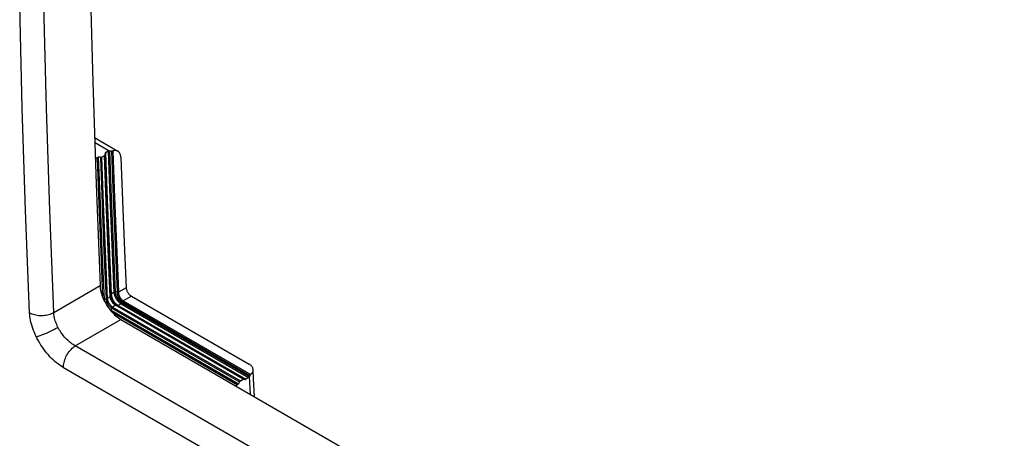
# Model space of a CAD drawing. Units: millimetres. Extents: x -31 to 37, y -54 to 57.
# Drawn here: x -16 to 12, y -12 to 0 of the extents above; entities that cross this region are included whole.
import ezdxf

# ---------------------------------------------------------------- set-up
doc = ezdxf.new("R2010")
doc.units = ezdxf.units.MM
doc.header["$LTSCALE"] = 16.335
doc.layers.add('ASSI', color=7, linetype='CONTINUOUS')
doc.layers.add('RACCORDO', color=7, linetype='CONTINUOUS')

msp = doc.modelspace()

# ---------------------------------------------------------------- linework, layer by layer
at = {"layer": 'ASSI', "color": 7, "linetype": 'CONTINUOUS'}
for p, q in [((-14.231, 0.832), (-14.159, -2.085)), ((-16.168, -2.825), (-16.241, 0.109)), ((-15.48, -2.823), (-15.553, 0.108)), ((-14.159, -2.085), (-14.065, -4.99)), ((-16.074, -5.745), (-16.168, -2.825)), ((-15.386, -5.74), (-15.48, -2.823)), ((-14.065, -4.99), (-13.951, -7.883)), ((-15.959, -8.653), (-16.074, -5.745)), ((-15.271, -8.645), (-15.386, -5.74)), ((-15.271, -8.645), (-13.951, -7.883)), ((-13.951, -7.883), (-13.948, -7.925)), ((-13.948, -7.925), (-13.943, -7.969)), ((-13.943, -7.969), (-13.935, -8.013)), ((-13.935, -8.013), (-13.925, -8.059)), ((-13.925, -8.059), (-13.912, -8.105)), ((-13.912, -8.105), (-13.897, -8.152)), ((-13.897, -8.152), (-13.88, -8.199)), ((-13.88, -8.199), (-13.861, -8.246)), ((-13.861, -8.246), (-13.839, -8.293)), ((-13.839, -8.293), (-13.816, -8.34)), ((-13.816, -8.34), (-13.79, -8.386)), ((-13.79, -8.386), (-13.763, -8.432)), ((-15.956, -8.704), (-15.959, -8.653)), ((-15.959, -8.653), (-15.928, -8.669)), ((-15.928, -8.669), (-15.895, -8.684)), ((-15.895, -8.684), (-15.859, -8.697)), ((-15.859, -8.697), (-15.822, -8.708)), ((-15.413, -8.703), (-15.375, -8.691)), ((-15.375, -8.691), (-15.338, -8.677)), ((-15.338, -8.677), (-15.304, -8.662)), ((-15.304, -8.662), (-15.271, -8.645)), ((-15.269, -8.676), (-15.271, -8.645)), ((-15.266, -8.709), (-15.269, -8.676)), ((-13.763, -8.432), (-13.734, -8.477)), ((-13.734, -8.477), (-13.704, -8.52)), ((-13.704, -8.52), (-13.672, -8.562)), ((-13.672, -8.562), (-13.639, -8.602)), ((-13.639, -8.602), (-13.606, -8.64)), ((-13.606, -8.64), (-13.571, -8.677)), ((-13.571, -8.677), (-13.536, -8.711)), ((-15.95, -8.757), (-15.956, -8.704)), ((-15.942, -8.812), (-15.95, -8.757)), ((-15.932, -8.868), (-15.942, -8.812)), ((-15.919, -8.925), (-15.932, -8.868)), ((-15.904, -8.983), (-15.919, -8.925)), ((-15.822, -8.708), (-15.783, -8.717)), ((-15.783, -8.717), (-15.743, -8.724)), ((-15.743, -8.724), (-15.702, -8.729)), ((-15.702, -8.729), (-15.661, -8.731)), ((-15.661, -8.731), (-15.619, -8.732)), ((-15.619, -8.732), (-15.576, -8.73)), ((-15.576, -8.73), (-15.535, -8.727)), ((-15.535, -8.727), (-15.493, -8.721)), ((-15.493, -8.721), (-15.452, -8.713)), ((-15.452, -8.713), (-15.413, -8.703)), ((-15.261, -8.742), (-15.266, -8.709)), ((-15.255, -8.776), (-15.261, -8.742)), ((-15.247, -8.812), (-15.255, -8.776)), ((-15.237, -8.847), (-15.247, -8.812)), ((-15.226, -8.883), (-15.237, -8.847)), ((-15.214, -8.919), (-15.226, -8.883)), ((-15.2, -8.955), (-15.214, -8.919)), ((-15.186, -8.991), (-15.2, -8.955)), ((-14.657, -9.597), (-13.357, -8.846)), ((-13.536, -8.711), (-13.501, -8.743)), ((-13.501, -8.743), (-13.465, -8.772)), ((-13.465, -8.772), (-13.429, -8.799)), ((-13.429, -8.799), (-13.393, -8.823)), ((-13.393, -8.823), (-13.357, -8.846)), ((-13.357, -8.846), (16.716, -26.209)), ((-15.887, -9.041), (-15.904, -8.983)), ((-15.868, -9.101), (-15.887, -9.041)), ((-15.846, -9.16), (-15.868, -9.101)), ((-15.823, -9.218), (-15.846, -9.16)), ((-15.798, -9.276), (-15.823, -9.218)), ((-15.553, -9.263), (-15.516, -9.248)), ((-15.516, -9.248), (-15.478, -9.232)), ((-15.478, -9.232), (-15.44, -9.215)), ((-15.44, -9.215), (-15.402, -9.197)), ((-15.402, -9.197), (-15.364, -9.178)), ((-15.364, -9.178), (-15.326, -9.159)), ((-15.326, -9.159), (-15.289, -9.14)), ((-15.289, -9.14), (-15.253, -9.12)), ((-15.253, -9.12), (-15.218, -9.101)), ((-15.218, -9.101), (-15.184, -9.081)), ((-15.17, -9.027), (-15.186, -8.991)), ((-15.184, -9.081), (-15.152, -9.062)), ((-15.152, -9.062), (-15.17, -9.027)), ((-15.133, -9.099), (-15.152, -9.062)), ((-15.112, -9.137), (-15.133, -9.099)), ((-15.089, -9.173), (-15.112, -9.137)), ((-15.066, -9.209), (-15.089, -9.173)), ((-15.041, -9.245), (-15.066, -9.209)), ((-15.015, -9.28), (-15.041, -9.245)), ((-15.77, -9.334), (-15.798, -9.276)), ((-15.77, -9.334), (-15.745, -9.328)), ((-15.739, -9.396), (-15.77, -9.334)), ((-15.745, -9.328), (-15.718, -9.321)), ((-15.706, -9.457), (-15.739, -9.396)), ((-15.718, -9.321), (-15.688, -9.312)), ((-15.671, -9.517), (-15.706, -9.457)), ((-15.688, -9.312), (-15.657, -9.302)), ((-15.634, -9.576), (-15.671, -9.517)), ((-15.657, -9.302), (-15.624, -9.29)), ((-15.624, -9.29), (-15.589, -9.278)), ((-15.589, -9.278), (-15.553, -9.263)), ((-14.989, -9.313), (-15.015, -9.28)), ((-14.961, -9.346), (-14.989, -9.313)), ((-14.932, -9.378), (-14.961, -9.346)), ((-14.903, -9.408), (-14.932, -9.378)), ((-14.873, -9.438), (-14.903, -9.408)), ((-14.843, -9.465), (-14.873, -9.438)), ((-14.812, -9.491), (-14.843, -9.465)), ((-14.782, -9.516), (-14.812, -9.491)), ((-14.751, -9.539), (-14.782, -9.516)), ((-14.72, -9.56), (-14.751, -9.539)), ((-15.595, -9.635), (-15.634, -9.576)), ((-15.555, -9.692), (-15.595, -9.635)), ((-15.513, -9.748), (-15.555, -9.692)), ((-15.469, -9.803), (-15.513, -9.748)), ((-15.424, -9.855), (-15.469, -9.803)), ((-14.88, -9.834), (-14.857, -9.798)), ((-14.857, -9.798), (-14.832, -9.763)), ((-14.832, -9.763), (-14.805, -9.729)), ((-14.805, -9.729), (-14.777, -9.698)), ((-14.777, -9.698), (-14.748, -9.668)), ((-14.748, -9.668), (-14.719, -9.642)), ((-14.689, -9.579), (-14.72, -9.56)), ((-14.719, -9.642), (-14.688, -9.618)), ((-14.657, -9.597), (-14.689, -9.579)), ((-14.688, -9.618), (-14.657, -9.597)), ((16.372, -27.512), (-14.657, -9.597)), ((-15.378, -9.906), (-15.424, -9.855)), ((-15.331, -9.954), (-15.378, -9.906)), ((-15.283, -10), (-15.331, -9.954)), ((-15.235, -10.044), (-15.283, -10)), ((-15.187, -10.084), (-15.235, -10.044)), ((-15.138, -10.122), (-15.187, -10.084)), ((-14.985, -10.109), (-14.977, -10.07)), ((-14.977, -10.07), (-14.967, -10.03)), ((-14.967, -10.03), (-14.954, -9.99)), ((-14.954, -9.99), (-14.939, -9.951)), ((-14.939, -9.951), (-14.921, -9.911)), ((-14.921, -9.911), (-14.902, -9.872)), ((-14.902, -9.872), (-14.88, -9.834)), ((-15.09, -10.157), (-15.138, -10.122)), ((-15.041, -10.19), (-15.09, -10.157)), ((-14.992, -10.219), (-15.041, -10.19)), ((-14.992, -10.184), (-14.99, -10.147)), ((-14.992, -10.219), (-14.992, -10.184)), ((16.037, -28.135), (-14.992, -10.219)), ((-14.99, -10.147), (-14.985, -10.109))]:
    msp.add_line(p, q, dxfattribs=at)
at = {"layer": 'RACCORDO', "color": 7, "linetype": 'CONTINUOUS'}
for p, q in [((-14.231, 0.832), (-14.159, -2.085)), ((-16.168, -2.825), (-16.241, 0.109)), ((-15.48, -2.823), (-15.553, 0.108)), ((-14.159, -2.085), (-14.065, -4.99)), ((-16.074, -5.745), (-16.168, -2.825)), ((-15.386, -5.74), (-15.48, -2.823)), ((-14.108, -3.666), (-13.441, -4.051)), ((-14.104, -3.798), (-13.67, -4.048)), ((-13.907, -4.219), (-13.823, -4.172)), ((-13.823, -4.172), (-13.818, -4.169)), ((-13.774, -5.508), (-13.823, -4.172)), ((-13.818, -4.169), (-13.815, -4.166)), ((-13.815, -4.166), (-13.812, -4.163)), ((-13.812, -4.163), (-13.81, -4.16)), ((-13.81, -4.16), (-13.809, -4.156)), ((-13.809, -4.156), (-13.808, -4.152)), ((-13.808, -4.116), (-13.806, -4.112)), ((-13.808, -4.119), (-13.808, -4.116)), ((-13.808, -4.119), (-13.759, -5.45)), ((-13.808, -4.119), (-13.808, -4.152)), ((-13.806, -4.112), (-13.804, -4.109)), ((-13.804, -4.109), (-13.802, -4.105)), ((-13.802, -4.105), (-13.798, -4.102)), ((-13.798, -4.102), (-13.793, -4.1)), ((-13.716, -4.056), (-13.793, -4.1)), ((-13.793, -4.1), (-13.745, -5.43)), ((-13.716, -4.056), (-13.711, -4.054)), ((-13.716, -4.056), (-13.667, -5.384)), ((-13.711, -4.054), (-13.705, -4.052)), ((-13.705, -4.052), (-13.7, -4.05)), ((-13.7, -4.05), (-13.694, -4.049)), ((-13.694, -4.049), (-13.687, -4.049)), ((-13.687, -4.049), (-13.68, -4.048)), ((-13.68, -4.048), (-13.632, -5.376)), ((-13.662, -4.049), (-13.68, -4.048)), ((-13.654, -4.049), (-13.662, -4.049)), ((-13.646, -4.049), (-13.654, -4.049)), ((-13.638, -4.049), (-13.646, -4.049)), ((-13.631, -4.05), (-13.638, -4.049)), ((-13.623, -4.05), (-13.631, -4.05)), ((-13.623, -4.05), (-13.574, -5.377)), ((-13.623, -4.05), (-13.616, -4.05)), ((-13.616, -4.05), (-13.61, -4.05)), ((-13.61, -4.05), (-13.604, -4.049)), ((-13.604, -4.049), (-13.598, -4.048)), ((-13.598, -4.048), (-13.592, -4.047)), ((-13.592, -4.047), (-13.587, -4.046)), ((-13.567, -4.039), (-13.587, -4.046)), ((-13.587, -4.046), (-13.539, -5.37)), ((-13.547, -4.035), (-13.567, -4.039)), ((-13.528, -4.033), (-13.547, -4.035)), ((-13.509, -4.032), (-13.528, -4.033)), ((-13.49, -4.034), (-13.509, -4.032)), ((-13.473, -4.038), (-13.49, -4.034)), ((-13.457, -4.043), (-13.473, -4.038)), ((-13.441, -4.051), (-13.457, -4.043)), ((-13.427, -4.061), (-13.441, -4.051)), ((-13.414, -4.072), (-13.427, -4.061)), ((-13.402, -4.085), (-13.414, -4.072)), ((-13.391, -4.1), (-13.402, -4.085)), ((-13.382, -4.117), (-13.391, -4.1)), ((-13.374, -4.135), (-13.382, -4.117)), ((-13.368, -4.154), (-13.374, -4.135)), ((-13.363, -4.175), (-13.368, -4.154)), ((-13.36, -4.197), (-13.363, -4.175)), ((-13.358, -4.221), (-13.36, -4.197)), ((-14.089, -4.264), (-14.035, -4.234)), ((-14.035, -4.234), (-14.03, -4.232)), ((-14.035, -4.234), (-13.986, -5.571)), ((-14.03, -4.232), (-14.025, -4.23)), ((-14.025, -4.23), (-14.019, -4.228)), ((-14.019, -4.228), (-14.013, -4.227)), ((-14.013, -4.227), (-14.007, -4.227)), ((-14.007, -4.227), (-14, -4.226)), ((-14, -4.226), (-13.951, -5.562)), ((-13.942, -4.227), (-14, -4.226)), ((-13.942, -4.227), (-13.893, -5.562)), ((-13.942, -4.227), (-13.936, -4.227)), ((-13.936, -4.227), (-13.929, -4.226)), ((-13.929, -4.226), (-13.923, -4.225)), ((-13.923, -4.225), (-13.917, -4.223)), ((-13.917, -4.223), (-13.912, -4.221)), ((-13.912, -4.221), (-13.907, -4.219)), ((-13.907, -4.219), (-13.858, -5.552)), ((-13.358, -4.221), (-13.33, -4.981)), ((-14.065, -4.99), (-13.951, -7.883)), ((-13.705, -6.792), (-13.784, -4.818)), ((-13.33, -4.981), (-13.254, -6.878)), ((-13.986, -5.571), (-13.932, -6.918)), ((-13.951, -5.562), (-13.897, -6.909)), ((-13.893, -5.562), (-13.839, -6.908)), ((-13.858, -5.552), (-13.804, -6.897)), ((-13.72, -6.852), (-13.774, -5.508)), ((-13.745, -5.43), (-13.691, -6.771)), ((-13.667, -5.384), (-13.613, -6.724)), ((-13.632, -5.376), (-13.578, -6.714)), ((-13.574, -5.377), (-13.52, -6.714)), ((-13.539, -5.37), (-13.485, -6.706)), ((-15.959, -8.653), (-16.074, -5.745)), ((-15.271, -8.645), (-15.386, -5.74)), ((-13.646, -8.18), (-13.733, -6.157)), ((-13.613, -6.724), (-13.554, -8.074)), ((-13.578, -6.714), (-13.519, -8.064)), ((-13.52, -6.714), (-13.461, -8.062)), ((-13.485, -6.706), (-13.426, -8.052)), ((-13.932, -6.918), (-13.876, -8.209)), ((-13.897, -6.909), (-13.837, -8.266)), ((-13.839, -6.908), (-13.78, -8.265)), ((-13.804, -6.897), (-13.745, -8.252)), ((-13.661, -8.204), (-13.72, -6.852)), ((-13.691, -6.771), (-13.632, -8.123)), ((-13.254, -6.878), (-13.207, -7.942)), ((-15.271, -8.645), (-13.951, -7.883)), ((-13.951, -7.883), (-13.948, -7.925)), ((-13.948, -7.925), (-13.943, -7.969)), ((-13.943, -7.969), (-13.935, -8.013)), ((-13.935, -8.013), (-13.925, -8.059)), ((-13.925, -8.059), (-13.912, -8.105)), ((-13.912, -8.105), (-13.897, -8.152)), ((-13.642, -8.132), (-13.64, -8.129)), ((-13.64, -8.129), (-13.637, -8.127)), ((-13.637, -8.127), (-13.635, -8.125)), ((-13.635, -8.125), (-13.632, -8.123)), ((-13.554, -8.074), (-13.632, -8.123)), ((-13.632, -8.123), (-13.631, -8.132)), ((-13.631, -8.132), (-13.63, -8.141)), ((-13.554, -8.074), (-13.551, -8.072)), ((-13.554, -8.074), (-13.554, -8.082)), ((-13.554, -8.082), (-13.553, -8.09)), ((-13.553, -8.09), (-13.552, -8.099)), ((-13.552, -8.099), (-13.55, -8.109)), ((-13.551, -8.072), (-13.547, -8.07)), ((-13.55, -8.109), (-13.548, -8.119)), ((-13.548, -8.119), (-13.546, -8.13)), ((-13.547, -8.07), (-13.544, -8.068)), ((-13.546, -8.13), (-13.543, -8.141)), ((-13.544, -8.068), (-13.54, -8.067)), ((-13.54, -8.067), (-13.536, -8.066)), ((-13.536, -8.066), (-13.532, -8.065)), ((-13.532, -8.065), (-13.528, -8.064)), ((-13.528, -8.064), (-13.523, -8.064)), ((-13.523, -8.064), (-13.519, -8.064)), ((-13.461, -8.062), (-13.519, -8.064)), ((-13.519, -8.064), (-13.518, -8.071)), ((-13.518, -8.071), (-13.518, -8.08)), ((-13.518, -8.08), (-13.517, -8.088)), ((-13.517, -8.088), (-13.515, -8.097)), ((-13.515, -8.097), (-13.513, -8.107)), ((-13.513, -8.107), (-13.511, -8.117)), ((-13.511, -8.117), (-13.508, -8.127)), ((-13.508, -8.127), (-13.505, -8.138)), ((-13.505, -8.138), (-13.501, -8.15)), ((-13.461, -8.076), (-13.462, -8.085)), ((-13.462, -8.085), (-13.461, -8.094)), ((-13.461, -8.062), (-13.461, -8.064)), ((-13.457, -8.062), (-13.461, -8.062)), ((-13.461, -8.064), (-13.461, -8.067)), ((-13.461, -8.067), (-13.461, -8.069)), ((-13.461, -8.069), (-13.461, -8.071)), ((-13.461, -8.071), (-13.461, -8.074)), ((-13.461, -8.074), (-13.461, -8.076)), ((-13.457, -8.076), (-13.461, -8.076)), ((-13.461, -8.094), (-13.461, -8.104)), ((-13.461, -8.104), (-13.46, -8.114)), ((-13.46, -8.114), (-13.458, -8.125)), ((-13.458, -8.125), (-13.456, -8.137)), ((-13.453, -8.061), (-13.457, -8.062)), ((-13.453, -8.076), (-13.457, -8.076)), ((-13.456, -8.137), (-13.453, -8.149)), ((-13.448, -8.061), (-13.453, -8.061)), ((-13.448, -8.075), (-13.453, -8.076)), ((-13.444, -8.06), (-13.448, -8.061)), ((-13.444, -8.074), (-13.448, -8.075)), ((-13.44, -8.058), (-13.444, -8.06)), ((-13.44, -8.074), (-13.444, -8.074)), ((-13.436, -8.057), (-13.44, -8.058)), ((-13.436, -8.073), (-13.44, -8.074)), ((-13.433, -8.056), (-13.436, -8.057)), ((-13.433, -8.071), (-13.436, -8.073)), ((-13.429, -8.054), (-13.433, -8.056)), ((-13.429, -8.07), (-13.433, -8.071)), ((-13.426, -8.052), (-13.429, -8.054)), ((-13.426, -8.068), (-13.429, -8.07)), ((-13.207, -7.942), (-13.426, -8.068)), ((-13.426, -8.052), (-13.426, -8.055)), ((-13.426, -8.055), (-13.426, -8.057)), ((-13.426, -8.057), (-13.426, -8.06)), ((-13.426, -8.06), (-13.426, -8.063)), ((-13.426, -8.063), (-13.426, -8.066)), ((-13.426, -8.066), (-13.426, -8.068)), ((-13.426, -8.068), (-13.426, -8.076)), ((-13.426, -8.076), (-13.426, -8.085)), ((-13.426, -8.085), (-13.425, -8.094)), ((-13.425, -8.094), (-13.424, -8.104)), ((-13.424, -8.104), (-13.422, -8.114)), ((-13.422, -8.114), (-13.42, -8.125)), ((-13.42, -8.125), (-13.417, -8.136)), ((-13.417, -8.136), (-13.414, -8.148)), ((-13.207, -7.942), (-13.206, -7.956)), ((-13.206, -7.956), (-13.203, -7.97)), ((-13.203, -7.97), (-13.2, -7.985)), ((-13.2, -7.985), (-13.196, -8.001)), ((-13.196, -8.001), (-13.191, -8.016)), ((-13.191, -8.016), (-13.184, -8.032)), ((-13.184, -8.032), (-13.177, -8.047)), ((-13.177, -8.047), (-13.169, -8.063)), ((-13.169, -8.063), (-13.16, -8.078)), ((-13.16, -8.078), (-13.15, -8.093)), ((-13.15, -8.093), (-13.14, -8.107)), ((-13.14, -8.107), (-13.129, -8.121)), ((-13.129, -8.121), (-13.118, -8.134)), ((-13.118, -8.134), (-13.106, -8.145)), ((-13.897, -8.152), (-13.88, -8.199)), ((-13.88, -8.199), (-13.861, -8.246)), ((-13.861, -8.246), (-13.839, -8.293)), ((-13.851, -8.268), (-13.85, -8.268)), ((-13.85, -8.268), (-13.846, -8.267)), ((-13.846, -8.267), (-13.842, -8.267)), ((-13.842, -8.267), (-13.837, -8.266)), ((-13.839, -8.293), (-13.816, -8.34)), ((-13.78, -8.265), (-13.837, -8.266)), ((-13.837, -8.266), (-13.837, -8.274)), ((-13.837, -8.274), (-13.836, -8.282)), ((-13.836, -8.282), (-13.835, -8.291)), ((-13.835, -8.291), (-13.834, -8.3)), ((-13.834, -8.3), (-13.832, -8.307)), ((-13.816, -8.34), (-13.79, -8.386)), ((-13.79, -8.386), (-13.763, -8.432)), ((-13.775, -8.264), (-13.78, -8.265)), ((-13.78, -8.265), (-13.779, -8.273)), ((-13.779, -8.273), (-13.778, -8.281)), ((-13.778, -8.281), (-13.776, -8.291)), ((-13.776, -8.291), (-13.774, -8.3)), ((-13.771, -8.263), (-13.775, -8.264)), ((-13.774, -8.3), (-13.772, -8.311)), ((-13.772, -8.311), (-13.769, -8.322)), ((-13.767, -8.262), (-13.771, -8.263)), ((-13.769, -8.322), (-13.765, -8.333)), ((-13.763, -8.261), (-13.767, -8.262)), ((-13.765, -8.333), (-13.761, -8.345)), ((-13.759, -8.26), (-13.763, -8.261)), ((-13.761, -8.345), (-13.756, -8.357)), ((-13.755, -8.258), (-13.759, -8.26)), ((-13.756, -8.357), (-13.75, -8.369)), ((-13.751, -8.256), (-13.755, -8.258)), ((-13.748, -8.254), (-13.751, -8.256)), ((-13.75, -8.369), (-13.744, -8.382)), ((-13.745, -8.252), (-13.748, -8.254)), ((-13.661, -8.204), (-13.745, -8.252)), ((-13.745, -8.252), (-13.744, -8.26)), ((-13.744, -8.26), (-13.743, -8.268)), ((-13.744, -8.382), (-13.737, -8.394)), ((-13.743, -8.268), (-13.741, -8.276)), ((-13.741, -8.276), (-13.74, -8.285)), ((-13.74, -8.285), (-13.737, -8.295)), ((-13.737, -8.295), (-13.734, -8.305)), ((-13.737, -8.394), (-13.73, -8.405)), ((-13.734, -8.305), (-13.731, -8.315)), ((-13.731, -8.315), (-13.727, -8.326)), ((-13.73, -8.405), (-13.723, -8.416)), ((-13.727, -8.326), (-13.722, -8.338)), ((-13.723, -8.416), (-13.716, -8.426)), ((-13.722, -8.338), (-13.717, -8.349)), ((-13.717, -8.349), (-13.711, -8.361)), ((-13.711, -8.361), (-13.705, -8.372)), ((-13.705, -8.372), (-13.698, -8.383)), ((-13.698, -8.383), (-13.691, -8.393)), ((-13.691, -8.393), (-13.685, -8.403)), ((-13.685, -8.403), (-13.678, -8.412)), ((-13.678, -8.412), (-13.671, -8.421)), ((-13.661, -8.204), (-13.658, -8.202)), ((-13.66, -8.212), (-13.661, -8.204)), ((-13.659, -8.221), (-13.66, -8.212)), ((-13.657, -8.23), (-13.659, -8.221)), ((-13.658, -8.202), (-13.655, -8.199)), ((-13.655, -8.24), (-13.657, -8.23)), ((-13.655, -8.199), (-13.653, -8.197)), ((-13.652, -8.251), (-13.655, -8.24)), ((-13.653, -8.197), (-13.651, -8.194)), ((-13.648, -8.263), (-13.652, -8.251)), ((-13.651, -8.194), (-13.649, -8.191)), ((-13.649, -8.191), (-13.648, -8.188)), ((-13.648, -8.188), (-13.647, -8.185)), ((-13.644, -8.275), (-13.648, -8.263)), ((-13.647, -8.185), (-13.646, -8.182)), ((-13.646, -8.145), (-13.646, -8.153)), ((-13.646, -8.145), (-13.646, -8.18)), ((-13.646, -8.153), (-13.645, -8.162)), ((-13.646, -8.188), (-13.646, -8.18)), ((-13.646, -8.182), (-13.646, -8.18)), ((-13.644, -8.198), (-13.646, -8.188)), ((-13.645, -8.162), (-13.643, -8.172)), ((-13.643, -8.208), (-13.644, -8.198)), ((-13.639, -8.287), (-13.644, -8.275)), ((-13.643, -8.172), (-13.642, -8.182)), ((-13.641, -8.219), (-13.643, -8.208)), ((-13.642, -8.182), (-13.64, -8.193)), ((-13.638, -8.231), (-13.641, -8.219)), ((-13.64, -8.193), (-13.637, -8.204)), ((-13.633, -8.3), (-13.639, -8.287)), ((-13.634, -8.243), (-13.638, -8.231)), ((-13.637, -8.204), (-13.634, -8.215)), ((-13.634, -8.215), (-13.63, -8.228)), ((-13.63, -8.256), (-13.634, -8.243)), ((-13.627, -8.312), (-13.633, -8.3)), ((-13.63, -8.141), (-13.629, -8.152)), ((-13.63, -8.228), (-13.625, -8.24)), ((-13.625, -8.269), (-13.63, -8.256)), ((-13.629, -8.152), (-13.627, -8.162)), ((-13.627, -8.162), (-13.625, -8.174)), ((-13.619, -8.325), (-13.627, -8.312)), ((-13.625, -8.174), (-13.622, -8.185)), ((-13.625, -8.24), (-13.62, -8.254)), ((-13.619, -8.283), (-13.625, -8.269)), ((-13.622, -8.185), (-13.618, -8.198)), ((-13.62, -8.254), (-13.614, -8.267)), ((-13.612, -8.297), (-13.619, -8.283)), ((-13.612, -8.337), (-13.619, -8.325)), ((-13.618, -8.198), (-13.614, -8.211)), ((-13.614, -8.211), (-13.61, -8.224)), ((-13.614, -8.267), (-13.608, -8.281)), ((-13.604, -8.311), (-13.612, -8.297)), ((-13.605, -8.349), (-13.612, -8.337)), ((-13.61, -8.224), (-13.604, -8.238)), ((-13.608, -8.281), (-13.6, -8.296)), ((-13.597, -8.359), (-13.605, -8.349)), ((-13.604, -8.238), (-13.598, -8.252)), ((-13.597, -8.324), (-13.604, -8.311)), ((-13.6, -8.296), (-13.591, -8.311)), ((-13.598, -8.252), (-13.591, -8.267)), ((-13.589, -8.336), (-13.597, -8.324)), ((-13.589, -8.369), (-13.597, -8.359)), ((-13.591, -8.267), (-13.583, -8.283)), ((-13.591, -8.311), (-13.583, -8.325)), ((-13.58, -8.348), (-13.589, -8.336)), ((-13.582, -8.379), (-13.589, -8.369)), ((-13.583, -8.283), (-13.574, -8.299)), ((-13.583, -8.325), (-13.574, -8.339)), ((-13.574, -8.387), (-13.582, -8.379)), ((-13.572, -8.359), (-13.58, -8.348)), ((-13.574, -8.299), (-13.564, -8.314)), ((-13.574, -8.339), (-13.564, -8.352)), ((-13.567, -8.395), (-13.574, -8.387)), ((-13.564, -8.37), (-13.572, -8.359)), ((-13.559, -8.403), (-13.567, -8.395)), ((-13.564, -8.314), (-13.555, -8.328)), ((-13.564, -8.352), (-13.555, -8.364)), ((-13.556, -8.379), (-13.564, -8.37)), ((-13.552, -8.409), (-13.559, -8.403)), ((-13.548, -8.388), (-13.556, -8.379)), ((-13.555, -8.328), (-13.545, -8.342)), ((-13.555, -8.364), (-13.546, -8.375)), ((-13.545, -8.415), (-13.552, -8.409)), ((-13.54, -8.396), (-13.548, -8.388)), ((-13.546, -8.375), (-13.537, -8.385)), ((-13.545, -8.342), (-13.535, -8.354)), ((-13.539, -8.421), (-13.545, -8.415)), ((-13.543, -8.141), (-13.54, -8.152)), ((-13.54, -8.152), (-13.536, -8.165)), ((-13.532, -8.403), (-13.54, -8.396)), ((-13.537, -8.385), (-13.528, -8.395)), ((-13.536, -8.165), (-13.531, -8.177)), ((-13.535, -8.354), (-13.526, -8.366)), ((-13.525, -8.41), (-13.532, -8.403)), ((-13.531, -8.177), (-13.526, -8.191)), ((-13.528, -8.395), (-13.519, -8.404)), ((-13.526, -8.191), (-13.52, -8.204)), ((-13.526, -8.366), (-13.516, -8.377)), ((-13.518, -8.416), (-13.525, -8.41)), ((-13.52, -8.204), (-13.514, -8.217)), ((-13.519, -8.404), (-13.511, -8.412)), ((-13.511, -8.421), (-13.518, -8.416)), ((-13.516, -8.377), (-13.507, -8.387)), ((-13.514, -8.217), (-13.507, -8.231)), ((-13.511, -8.412), (-13.502, -8.419)), ((-13.507, -8.231), (-13.5, -8.243)), ((-13.507, -8.387), (-13.497, -8.396)), ((-13.502, -8.419), (-13.494, -8.426)), ((-13.501, -8.15), (-13.497, -8.162)), ((-13.5, -8.243), (-13.492, -8.256)), ((-13.497, -8.162), (-13.492, -8.174)), ((-13.497, -8.396), (-13.488, -8.405)), ((-13.492, -8.174), (-13.487, -8.187)), ((-13.492, -8.256), (-13.485, -8.268)), ((-13.488, -8.405), (-13.479, -8.413)), ((-13.487, -8.187), (-13.481, -8.199)), ((-13.485, -8.268), (-13.477, -8.279)), ((-13.481, -8.199), (-13.474, -8.212)), ((-13.479, -8.413), (-13.471, -8.42)), ((-13.477, -8.279), (-13.47, -8.289)), ((-13.474, -8.212), (-13.467, -8.224)), ((-13.47, -8.289), (-13.463, -8.299)), ((-13.467, -8.224), (-13.46, -8.236)), ((-13.463, -8.299), (-13.455, -8.308)), ((-13.46, -8.236), (-13.453, -8.247)), ((-13.455, -8.308), (-13.448, -8.317)), ((-13.453, -8.149), (-13.45, -8.161)), ((-13.453, -8.247), (-13.446, -8.258)), ((-13.45, -8.161), (-13.446, -8.174)), ((-13.448, -8.317), (-13.441, -8.325)), ((-13.446, -8.174), (-13.441, -8.187)), ((-13.446, -8.258), (-13.439, -8.268)), ((-13.441, -8.187), (-13.435, -8.201)), ((-13.441, -8.325), (-13.434, -8.333)), ((-13.439, -8.268), (-13.432, -8.277)), ((-13.435, -8.201), (-13.429, -8.213)), ((-13.434, -8.333), (-13.427, -8.34)), ((-13.432, -8.277), (-13.425, -8.286)), ((-13.353, -8.398), (-13.431, -8.448)), ((-13.429, -8.213), (-13.423, -8.226)), ((-13.427, -8.34), (-13.42, -8.347)), ((-13.425, -8.286), (-13.418, -8.294)), ((-13.423, -8.226), (-13.417, -8.237)), ((-13.42, -8.347), (-13.413, -8.354)), ((-13.418, -8.294), (-13.412, -8.302)), ((-13.417, -8.237), (-13.41, -8.248)), ((-13.414, -8.148), (-13.41, -8.159)), ((-13.413, -8.354), (-13.406, -8.36)), ((-13.412, -8.302), (-13.405, -8.309)), ((-13.41, -8.159), (-13.406, -8.172)), ((-13.41, -8.248), (-13.403, -8.259)), ((-13.406, -8.172), (-13.4, -8.184)), ((-13.406, -8.36), (-13.4, -8.366)), ((-13.405, -8.309), (-13.398, -8.316)), ((-13.403, -8.259), (-13.396, -8.268)), ((-13.4, -8.184), (-13.395, -8.196)), ((-13.4, -8.366), (-13.393, -8.371)), ((-13.398, -8.316), (-13.392, -8.322)), ((-13.396, -8.268), (-13.389, -8.277)), ((-13.395, -8.196), (-13.389, -8.207)), ((-13.393, -8.371), (-13.386, -8.376)), ((-13.392, -8.322), (-13.385, -8.328)), ((-13.389, -8.207), (-13.383, -8.217)), ((-13.389, -8.277), (-13.383, -8.286)), ((-13.386, -8.376), (-13.38, -8.381)), ((-13.385, -8.328), (-13.379, -8.334)), ((-13.383, -8.217), (-13.377, -8.228)), ((-13.383, -8.286), (-13.376, -8.293)), ((-13.38, -8.381), (-13.373, -8.386)), ((-13.379, -8.334), (-13.373, -8.34)), ((-13.377, -8.228), (-13.37, -8.237)), ((-13.376, -8.293), (-13.369, -8.3)), ((-13.373, -8.34), (-13.366, -8.345)), ((-13.373, -8.386), (-13.366, -8.39)), ((-13.37, -8.237), (-13.364, -8.246)), ((-13.369, -8.3), (-13.363, -8.307)), ((-13.366, -8.345), (-13.36, -8.35)), ((-13.366, -8.39), (-13.36, -8.394)), ((-13.364, -8.246), (-13.358, -8.254)), ((-13.363, -8.307), (-13.356, -8.313)), ((-13.36, -8.35), (-13.354, -8.355)), ((-13.36, -8.394), (-13.353, -8.398)), ((-13.358, -8.254), (-13.351, -8.262)), ((-13.356, -8.313), (-13.35, -8.319)), ((-13.354, -8.355), (-13.348, -8.359)), ((-13.353, -8.398), (-13.35, -8.396)), ((-13.353, -8.398), (-9.716, -10.499)), ((-13.351, -8.262), (-13.345, -8.269)), ((-13.35, -8.319), (-13.344, -8.324)), ((-13.35, -8.396), (-13.347, -8.394)), ((-13.348, -8.359), (-13.341, -8.363)), ((-13.347, -8.394), (-13.344, -8.391)), ((-13.345, -8.269), (-13.339, -8.275)), ((-13.344, -8.324), (-13.338, -8.329)), ((-13.344, -8.391), (-13.341, -8.388)), ((-13.341, -8.363), (-13.335, -8.367)), ((-13.341, -8.388), (-13.339, -8.385)), ((-13.339, -8.275), (-13.333, -8.281)), ((-13.339, -8.385), (-13.336, -8.382)), ((-13.338, -8.329), (-13.332, -8.333)), ((-13.336, -8.382), (-13.334, -8.378)), ((-13.335, -8.367), (-13.329, -8.371)), ((-13.334, -8.378), (-13.331, -8.375)), ((-13.333, -8.281), (-13.327, -8.287)), ((-13.332, -8.333), (-13.326, -8.337)), ((-13.331, -8.375), (-13.329, -8.371)), ((-13.315, -8.344), (-13.329, -8.371)), ((-13.329, -8.371), (-9.692, -10.471)), ((-13.327, -8.287), (-13.321, -8.292)), ((-13.326, -8.337), (-13.32, -8.341)), ((-13.321, -8.292), (-13.315, -8.297)), ((-13.32, -8.341), (-13.315, -8.344)), ((-13.315, -8.297), (-13.31, -8.301)), ((-13.312, -8.34), (-13.315, -8.344)), ((-13.315, -8.344), (-9.678, -10.444)), ((-13.31, -8.336), (-13.312, -8.34)), ((-13.31, -8.301), (-13.304, -8.305)), ((-13.307, -8.333), (-13.31, -8.336)), ((-13.304, -8.329), (-13.307, -8.333)), ((-13.304, -8.305), (-13.299, -8.309)), ((-13.301, -8.326), (-13.304, -8.329)), ((-13.298, -8.323), (-13.301, -8.326)), ((-13.299, -8.309), (-13.294, -8.312)), ((-13.295, -8.32), (-13.298, -8.323)), ((-13.292, -8.318), (-13.295, -8.32)), ((-13.294, -8.312), (-13.288, -8.316)), ((-13.288, -8.316), (-13.292, -8.318)), ((-13.058, -8.182), (-13.288, -8.316)), ((-13.288, -8.316), (-9.656, -10.413)), ((-13.106, -8.145), (-13.094, -8.156)), ((-13.094, -8.156), (-13.082, -8.166)), ((-13.082, -8.166), (-13.07, -8.175)), ((-13.07, -8.175), (-13.058, -8.182)), ((-13.058, -8.182), (-9.703, -10.119)), ((-15.956, -8.704), (-15.959, -8.653)), ((-15.959, -8.653), (-15.928, -8.669)), ((-15.928, -8.669), (-15.895, -8.684)), ((-15.895, -8.684), (-15.859, -8.697)), ((-15.859, -8.697), (-15.822, -8.708)), ((-15.413, -8.703), (-15.375, -8.691)), ((-15.375, -8.691), (-15.338, -8.677)), ((-15.338, -8.677), (-15.304, -8.662)), ((-15.304, -8.662), (-15.271, -8.645)), ((-15.269, -8.676), (-15.271, -8.645)), ((-15.266, -8.709), (-15.269, -8.676)), ((-13.763, -8.432), (-13.734, -8.477)), ((-13.734, -8.477), (-13.704, -8.52)), ((-13.716, -8.426), (-13.709, -8.436)), ((-13.709, -8.436), (-13.702, -8.445)), ((-13.704, -8.52), (-13.672, -8.562)), ((-13.702, -8.445), (-13.695, -8.454)), ((-13.695, -8.454), (-13.688, -8.462)), ((-13.688, -8.462), (-13.681, -8.469)), ((-13.681, -8.469), (-13.674, -8.476)), ((-13.68, -8.552), (-13.679, -8.553)), ((-13.679, -8.553), (-13.672, -8.558)), ((-13.674, -8.476), (-13.667, -8.483)), ((-13.672, -8.558), (-13.666, -8.562)), ((-13.672, -8.562), (-13.639, -8.602)), ((-13.671, -8.421), (-13.664, -8.429)), ((-13.667, -8.483), (-13.661, -8.489)), ((-13.666, -8.562), (-13.66, -8.566)), ((-13.664, -8.429), (-13.658, -8.436)), ((-13.661, -8.489), (-13.654, -8.494)), ((-13.66, -8.566), (-13.654, -8.57)), ((-13.658, -8.436), (-13.651, -8.443)), ((-13.654, -8.494), (-13.648, -8.499)), ((-13.654, -8.57), (-13.648, -8.574)), ((-13.654, -8.584), (-13.652, -8.581)), ((-13.652, -8.581), (-13.65, -8.577)), ((-13.651, -8.443), (-13.645, -8.45)), ((-13.65, -8.577), (-13.648, -8.574)), ((-13.648, -8.499), (-13.642, -8.504)), ((-13.618, -8.52), (-13.648, -8.574)), ((-13.648, -8.574), (-10.005, -10.677)), ((-13.645, -8.45), (-13.638, -8.456)), ((-13.642, -8.504), (-13.636, -8.508)), ((-13.639, -8.602), (-13.606, -8.64)), ((-13.638, -8.456), (-13.632, -8.462)), ((-13.636, -8.508), (-13.63, -8.512)), ((-13.632, -8.462), (-13.626, -8.467)), ((-13.63, -8.512), (-13.624, -8.516)), ((-13.626, -8.467), (-13.62, -8.472)), ((-13.624, -8.516), (-13.618, -8.52)), ((-13.62, -8.472), (-13.614, -8.476)), ((-13.616, -8.515), (-13.618, -8.52)), ((-13.618, -8.52), (-9.976, -10.623)), ((-13.614, -8.512), (-13.616, -8.515)), ((-13.614, -8.476), (-13.609, -8.48)), ((-13.611, -8.508), (-13.614, -8.512)), ((-13.608, -8.504), (-13.611, -8.508)), ((-13.609, -8.48), (-13.603, -8.484)), ((-13.605, -8.501), (-13.608, -8.504)), ((-13.607, -8.638), (-10.029, -10.705)), ((-13.606, -8.64), (-13.571, -8.677)), ((-13.602, -8.498), (-13.605, -8.501)), ((-13.603, -8.484), (-13.598, -8.488)), ((-13.599, -8.495), (-13.602, -8.498)), ((-13.595, -8.493), (-13.599, -8.495)), ((-13.598, -8.488), (-13.592, -8.491)), ((-13.592, -8.491), (-13.595, -8.493)), ((-13.508, -8.442), (-13.592, -8.491)), ((-13.592, -8.491), (-9.95, -10.594)), ((-13.571, -8.677), (-13.536, -8.711)), ((-13.532, -8.426), (-13.539, -8.421)), ((-13.526, -8.431), (-13.532, -8.426)), ((-13.52, -8.435), (-13.526, -8.431)), ((-13.514, -8.439), (-13.52, -8.435)), ((-13.508, -8.442), (-13.514, -8.439)), ((-13.504, -8.426), (-13.511, -8.421)), ((-13.508, -8.442), (-13.505, -8.441)), ((-9.867, -10.544), (-13.508, -8.442)), ((-13.505, -8.441), (-13.502, -8.439)), ((-13.497, -8.431), (-13.504, -8.426)), ((-13.502, -8.439), (-13.499, -8.438)), ((-13.499, -8.438), (-13.496, -8.438)), ((-13.491, -8.435), (-13.497, -8.431)), ((-13.496, -8.438), (-13.494, -8.437)), ((-13.494, -8.426), (-13.486, -8.432)), ((-13.494, -8.437), (-13.491, -8.437)), ((-13.484, -8.439), (-13.491, -8.435)), ((-13.491, -8.437), (-13.489, -8.438)), ((-13.489, -8.438), (-13.486, -8.438)), ((-13.486, -8.432), (-13.478, -8.438)), ((-13.486, -8.438), (-13.484, -8.439)), ((-9.844, -10.541), (-13.484, -8.439)), ((-13.478, -8.438), (-13.471, -8.443)), ((-13.471, -8.42), (-13.462, -8.427)), ((-13.471, -8.443), (-13.463, -8.448)), ((-13.463, -8.448), (-13.456, -8.452)), ((-13.462, -8.427), (-13.454, -8.433)), ((-13.456, -8.452), (-13.454, -8.453)), ((-13.456, -8.452), (-9.817, -10.553)), ((-13.454, -8.433), (-13.446, -8.438)), ((-13.454, -8.453), (-13.451, -8.453)), ((-13.451, -8.453), (-13.449, -8.454)), ((-13.449, -8.454), (-13.446, -8.453)), ((-13.446, -8.438), (-13.438, -8.443)), ((-13.446, -8.453), (-13.443, -8.453)), ((-13.443, -8.453), (-13.44, -8.452)), ((-13.44, -8.452), (-13.437, -8.451)), ((-13.438, -8.443), (-13.431, -8.448)), ((-13.437, -8.451), (-13.434, -8.449)), ((-13.434, -8.449), (-13.431, -8.448)), ((-13.431, -8.448), (-9.792, -10.549)), ((-15.95, -8.757), (-15.956, -8.704)), ((-15.942, -8.812), (-15.95, -8.757)), ((-15.932, -8.868), (-15.942, -8.812)), ((-15.919, -8.925), (-15.932, -8.868)), ((-15.904, -8.983), (-15.919, -8.925)), ((-15.822, -8.708), (-15.783, -8.717)), ((-15.783, -8.717), (-15.743, -8.724)), ((-15.743, -8.724), (-15.702, -8.729)), ((-15.702, -8.729), (-15.661, -8.731)), ((-15.661, -8.731), (-15.619, -8.732)), ((-15.619, -8.732), (-15.576, -8.73)), ((-15.576, -8.73), (-15.535, -8.727)), ((-15.535, -8.727), (-15.493, -8.721)), ((-15.493, -8.721), (-15.452, -8.713)), ((-15.452, -8.713), (-15.413, -8.703)), ((-15.261, -8.742), (-15.266, -8.709)), ((-15.255, -8.776), (-15.261, -8.742)), ((-15.247, -8.812), (-15.255, -8.776)), ((-15.237, -8.847), (-15.247, -8.812)), ((-15.226, -8.883), (-15.237, -8.847)), ((-15.214, -8.919), (-15.226, -8.883)), ((-15.2, -8.955), (-15.214, -8.919)), ((-15.186, -8.991), (-15.2, -8.955)), ((-14.657, -9.597), (-13.357, -8.846)), ((-13.536, -8.711), (-13.501, -8.743)), ((-13.501, -8.743), (-13.465, -8.772)), ((-13.465, -8.772), (-13.429, -8.799)), ((-13.429, -8.799), (-13.393, -8.823)), ((-13.393, -8.823), (-13.357, -8.846)), ((-13.357, -8.846), (16.716, -26.209)), ((-15.887, -9.041), (-15.904, -8.983)), ((-15.868, -9.101), (-15.887, -9.041)), ((-15.846, -9.16), (-15.868, -9.101)), ((-15.823, -9.218), (-15.846, -9.16)), ((-15.798, -9.276), (-15.823, -9.218)), ((-15.553, -9.263), (-15.516, -9.248)), ((-15.516, -9.248), (-15.478, -9.232)), ((-15.478, -9.232), (-15.44, -9.215)), ((-15.44, -9.215), (-15.402, -9.197)), ((-15.402, -9.197), (-15.364, -9.178)), ((-15.364, -9.178), (-15.326, -9.159)), ((-15.326, -9.159), (-15.289, -9.14)), ((-15.289, -9.14), (-15.253, -9.12)), ((-15.253, -9.12), (-15.218, -9.101)), ((-15.218, -9.101), (-15.184, -9.081)), ((-15.17, -9.027), (-15.186, -8.991)), ((-15.184, -9.081), (-15.152, -9.062)), ((-15.152, -9.062), (-15.17, -9.027)), ((-15.133, -9.099), (-15.152, -9.062)), ((-15.112, -9.137), (-15.133, -9.099)), ((-15.089, -9.173), (-15.112, -9.137)), ((-15.066, -9.209), (-15.089, -9.173)), ((-15.041, -9.245), (-15.066, -9.209)), ((-15.015, -9.28), (-15.041, -9.245)), ((-15.77, -9.334), (-15.798, -9.276)), ((-15.77, -9.334), (-15.745, -9.328)), ((-15.739, -9.396), (-15.77, -9.334)), ((-15.745, -9.328), (-15.718, -9.321)), ((-15.706, -9.457), (-15.739, -9.396)), ((-15.718, -9.321), (-15.688, -9.312)), ((-15.671, -9.517), (-15.706, -9.457)), ((-15.688, -9.312), (-15.657, -9.302)), ((-15.634, -9.576), (-15.671, -9.517)), ((-15.657, -9.302), (-15.624, -9.29)), ((-15.624, -9.29), (-15.589, -9.278)), ((-15.589, -9.278), (-15.553, -9.263)), ((-14.989, -9.313), (-15.015, -9.28)), ((-14.961, -9.346), (-14.989, -9.313)), ((-14.932, -9.378), (-14.961, -9.346)), ((-14.903, -9.408), (-14.932, -9.378)), ((-14.873, -9.438), (-14.903, -9.408)), ((-14.843, -9.465), (-14.873, -9.438)), ((-14.812, -9.491), (-14.843, -9.465)), ((-14.782, -9.516), (-14.812, -9.491)), ((-14.751, -9.539), (-14.782, -9.516)), ((-14.72, -9.56), (-14.751, -9.539)), ((-15.595, -9.635), (-15.634, -9.576)), ((-15.555, -9.692), (-15.595, -9.635)), ((-15.513, -9.748), (-15.555, -9.692)), ((-15.469, -9.803), (-15.513, -9.748)), ((-15.424, -9.855), (-15.469, -9.803)), ((-14.88, -9.834), (-14.857, -9.798)), ((-14.857, -9.798), (-14.832, -9.763)), ((-14.832, -9.763), (-14.805, -9.729)), ((-14.805, -9.729), (-14.777, -9.698)), ((-14.777, -9.698), (-14.748, -9.668)), ((-14.748, -9.668), (-14.719, -9.642)), ((-14.689, -9.579), (-14.72, -9.56)), ((-14.719, -9.642), (-14.688, -9.618)), ((-14.657, -9.597), (-14.689, -9.579)), ((-14.688, -9.618), (-14.657, -9.597)), ((16.372, -27.512), (-14.657, -9.597)), ((-15.378, -9.906), (-15.424, -9.855)), ((-15.331, -9.954), (-15.378, -9.906)), ((-15.283, -10), (-15.331, -9.954)), ((-15.235, -10.044), (-15.283, -10)), ((-15.187, -10.084), (-15.235, -10.044)), ((-15.138, -10.122), (-15.187, -10.084)), ((-14.985, -10.109), (-14.977, -10.07)), ((-14.977, -10.07), (-14.967, -10.03)), ((-14.967, -10.03), (-14.954, -9.99)), ((-14.954, -9.99), (-14.939, -9.951)), ((-14.939, -9.951), (-14.921, -9.911)), ((-14.921, -9.911), (-14.902, -9.872)), ((-14.902, -9.872), (-14.88, -9.834)), ((-15.09, -10.157), (-15.138, -10.122)), ((-15.041, -10.19), (-15.09, -10.157)), ((-14.992, -10.219), (-15.041, -10.19)), ((-14.992, -10.184), (-14.99, -10.147)), ((-14.992, -10.219), (-14.992, -10.184)), ((16.037, -28.135), (-14.992, -10.219)), ((-14.99, -10.147), (-14.985, -10.109)), ((-9.682, -10.133), (-9.703, -10.119)), ((-9.663, -10.146), (-9.682, -10.133)), ((-9.646, -10.161), (-9.663, -10.146)), ((-9.631, -10.176), (-9.646, -10.161)), ((-9.639, -10.398), (-9.625, -10.382)), ((-9.618, -10.192), (-9.631, -10.176)), ((-9.625, -10.382), (-9.613, -10.366)), ((-9.607, -10.209), (-9.618, -10.192)), ((-9.613, -10.366), (-9.603, -10.35)), ((-9.598, -10.226), (-9.607, -10.209)), ((-9.603, -10.35), (-9.596, -10.332)), ((-9.592, -10.243), (-9.598, -10.226)), ((-9.596, -10.332), (-9.59, -10.315)), ((-9.588, -10.261), (-9.592, -10.243)), ((-9.59, -10.315), (-9.587, -10.297)), ((-9.586, -10.276), (-9.588, -10.261)), ((-9.587, -10.297), (-9.586, -10.279)), ((-9.574, -10.538), (-9.586, -10.276)), ((-9.586, -10.279), (-9.586, -10.276)), ((-9.976, -10.623), (-10.005, -10.677)), ((-9.95, -10.594), (-9.867, -10.544)), ((-9.817, -10.553), (-9.844, -10.541)), ((-9.716, -10.499), (-9.792, -10.549)), ((-9.713, -10.497), (-9.716, -10.499)), ((-9.711, -10.496), (-9.713, -10.497)), ((-9.709, -10.494), (-9.711, -10.496)), ((-9.707, -10.492), (-9.709, -10.494)), ((-9.705, -10.49), (-9.707, -10.492)), ((-9.703, -10.487), (-9.705, -10.49)), ((-9.701, -10.485), (-9.703, -10.487)), ((-9.699, -10.482), (-9.701, -10.485)), ((-9.697, -10.48), (-9.699, -10.482)), ((-9.696, -10.478), (-9.697, -10.48)), ((-9.697, -10.48), (-9.673, -10.973)), ((-9.695, -10.477), (-9.696, -10.478)), ((-9.694, -10.476), (-9.695, -10.477)), ((-9.693, -10.474), (-9.694, -10.476)), ((-9.692, -10.473), (-9.693, -10.474)), ((-9.692, -10.471), (-9.689, -10.466)), ((-9.692, -10.471), (-9.692, -10.473)), ((-9.689, -10.466), (-9.687, -10.462)), ((-9.687, -10.462), (-9.685, -10.457)), ((-9.685, -10.457), (-9.683, -10.453)), ((-9.683, -10.453), (-9.68, -10.448)), ((-9.68, -10.448), (-9.678, -10.444)), ((-9.676, -10.44), (-9.678, -10.444)), ((-9.674, -10.436), (-9.676, -10.44)), ((-9.672, -10.432), (-9.674, -10.436)), ((-9.669, -10.428), (-9.672, -10.432)), ((-9.666, -10.424), (-9.669, -10.428)), ((-9.664, -10.421), (-9.666, -10.424)), ((-9.661, -10.418), (-9.664, -10.421)), ((-9.658, -10.415), (-9.661, -10.418)), ((-9.656, -10.413), (-9.658, -10.415)), ((-9.656, -10.413), (-9.639, -10.398)), ((-9.548, -11.045), (-9.574, -10.538)), ((-10.029, -10.705), (-10.079, -10.738))]:
    msp.add_line(p, q, dxfattribs=at)
for centre, start_param, end_param in [((-9.95, -10.635), 0.777019, 1.613894), ((-9.867, -10.585), 0.043098, 0.777019), ((-9.793, -10.509), -3.098495, -2.313097), ((-10.03, -10.665), -2.313097, -1.527698)]:
    msp.add_ellipse(centre, major_axis=(0.0244, 0.0437), ratio=0.567169, start_param=start_param, end_param=end_param, dxfattribs=at)

doc.saveas('drawing.dxf')
